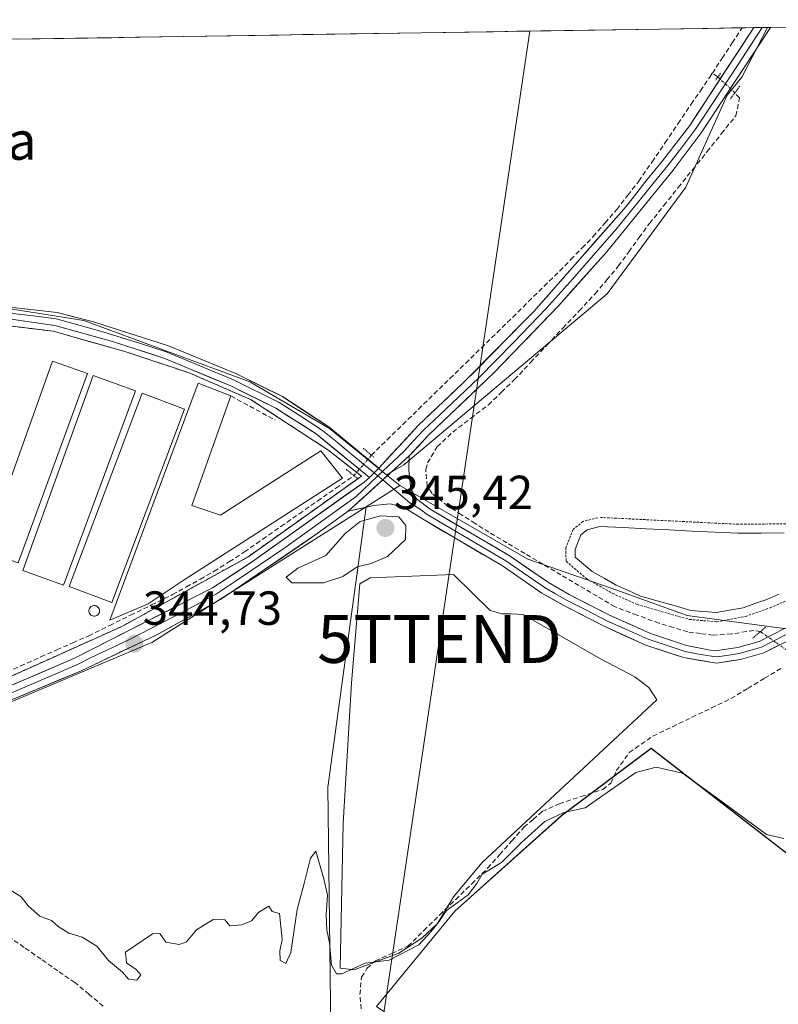
# Model space of a CAD drawing. Units: metres. Extents: x 608684 to 612185, y 4648306 to 4650673.
# Drawn here: x 610270 to 610429, y 4650441 to 4650647 of the extents above; entities that cross this region are included whole.
import ezdxf
from ezdxf.enums import TextEntityAlignment as Align

# ---------------------------------------------------------------- set-up
doc = ezdxf.new("R2010")
doc.units = ezdxf.units.M
doc.header["$MEASUREMENT"] = 0
for name, pattern in [('TRAZO_Y_PUNTO', [1, 0.5, -0.25, 0, -0.25]), ('TRAZOS', [0.75, 0.5, -0.25]), ('TRAZOS2', [0.375, 0.25, -0.125]), ('TRAZOSX2', [1.5, 1, -0.5])]:
    doc.linetypes.add(name, pattern=pattern)
doc.layers.get('0').update_dxf_attribs({"lineweight": 5})
for name, color, linetype, lineweight in [('Alambrada', 19, 'TRAZOS', 0), ('Carátula', 7, 'Continuous', 5), ('Corriente artificial lineal', 5, 'TRAZOSX2', 13), ('Corriente artificial lineal oculto', 135, 'TRAZO_Y_PUNTO', 13), ('Cultivos herbáceos CxS', 92, 'Continuous', 0), ('Cultivos leñosos CxS', 92, 'Continuous', 0), ('Curva de nivel normal', 36, 'Continuous', 0), ('Depósito de residuos', 6, 'Continuous', 0), ('Depósito de residuos Cxs', 6, 'Continuous', 0), ('Depósito genérico', 232, 'Continuous', 0), ('Depósito genérico Cxs', 232, 'Continuous', 0), ('Edificación industrial', 135, 'Continuous', 13), ('Edificación industrial Cxs', 135, 'Continuous', 13), ('Estanque', 2, 'Continuous', 0), ('Estanque Cxs', 2, 'Continuous', 0), ('Layer 0', 7, 'Continuous', 0), ('Municipio CxS', 142, 'Continuous', 0), ('Muro lineal', 1, 'TRAZOSX2', 13), ('Núcleo urbano CxS', 19, 'Continuous', 0), ('Puente lineal', 2, 'TRAZOS2', 0), ('Punto de cota en terreno', 7, 'Continuous', 0), ('Rótulo de punto de cota en terreno', 19, 'Continuous', 0), ('Tendido', 6, 'Continuous', 0), ('Texto cartográfico', 19, 'Continuous', 0), ('Torre de tendido puntual', 7, 'Continuous', 0)]:
    doc.layers.add(name, color=color, linetype=linetype, lineweight=lineweight)
doc.styles.add('Arial', font='txt', dxfattribs={"height": 0.2})

# ---------------------------------------------------------------- blocks, each defined once
blk = doc.blocks.new('*U150')
at = {"layer": 'Cultivos leñosos CxS', "color": 92, "linetype": 'Continuous', "lineweight": 0}
blk.add_polyline3d([(610272.9827, 4650313.6931, 347.0138), (610281.3563, 4650338.1365, 346.7141), (610314.5813, 4650406.8263, 345.7935), (610335.6727, 4650430.3605, 345.8071), (610334.9333, 4650486.7787, 344.7348), (610342.9859, 4650545.4509, 344.9228), (610350.0283, 4650549.9093, 344.2714), (610376.8285, 4650534.4639, 344.0442), (610395.4335, 4650527.9893, 342.4804), (610410.1927, 4650522.6797, 342.6991), (610436.6651, 4650519.1581, 344.3439), (610510.5929, 4650484.3297, 345.7014), (610546.9761, 4650458.4967, 345.8593), (610516.4575, 4650406.8297, 346.503), (610402.6141, 4650494.8969, 345.4108), (610383.8335, 4650480.8057, 345.6564), (610361.5329, 4650460.8425, 345.8723), (610345.0997, 4650440.8793, 345.8954), (610462.4651, 4650361.0319, 345.9226), (610450.7471, 4650347.6343, 347.0969), (610451.9105, 4650346.8299, 347.3469), (610462.7735, 4650339.2261, 347.3268), (610476.8947, 4650324.0173, 347.7723)], dxfattribs=at)
blk = doc.blocks.new('*U151')
at = {"layer": 'Cultivos herbáceos CxS', "color": 92, "linetype": 'Continuous', "lineweight": 0}
blk.add_polyline3d([(610682.7835, 4650291.3391, 346.393), (610602.0997, 4650348.4333, 346.7064), (610560.9283, 4650272.3889, 347.3826), (610505.1385, 4650307.7231, 347.6267), (610476.8947, 4650324.0173, 347.7723), (610462.7735, 4650339.2261, 347.3268), (610451.9105, 4650346.8299, 347.3469), (610450.7471, 4650347.6343, 347.0969), (610462.4651, 4650361.0319, 345.9226), (610345.0997, 4650440.8793, 345.8954), (610361.5329, 4650460.8425, 345.8723), (610383.8335, 4650480.8057, 345.6564), (610402.6141, 4650494.8969, 345.4108), (610516.4575, 4650406.8297, 346.503), (610546.9761, 4650458.4967, 345.8593), (610574.6807, 4650442.4451, 345.8158), (610604.7703, 4650430.0927, 345.7404), (610630.7425, 4650424.0751, 345.7218)], dxfattribs=at)
blk = doc.blocks.new('*U159')
at = {"layer": 'Cultivos leñosos CxS', "color": 92, "linetype": 'Continuous', "lineweight": 0}
blk.add_polyline3d([(610236.1467, 4650266.9355, 347.3807), (610226.3429, 4650270.6647, 347.43), (610218.6269, 4650273.5995, 347.3436), (610219.1213, 4650275.4121, 347.2451), (610198.9305, 4650291.2377, 347.3251), (610225.8573, 4650354.8717, 346.5947), (610243.7167, 4650392.5749, 346.6072), (610227.1801, 4650401.8353, 346.1163), (610233.1333, 4650439.5385, 345.8191), (610221.8885, 4650444.1687, 345.7854), (610228.3921, 4650485.5591, 345.3735), (610263.6013, 4650502.5243, 344.8981), (610298.1255, 4650517.0497, 344.8529), (610342.9859, 4650545.4509, 344.9228), (610334.9333, 4650486.7787, 344.7348), (610335.6727, 4650430.3605, 345.8071), (610314.5813, 4650406.8263, 345.7935), (610281.3563, 4650338.1365, 346.7141), (610272.9827, 4650313.6931, 347.0138), (610259.0615, 4650288.5331, 346.9997), (610250.9047, 4650273.0037, 347.2345), (610240.3301, 4650268.6557, 347.0123), (610236.1467, 4650266.9355, 347.3807)], close=True, dxfattribs=at)
blk = doc.blocks.new('5PATER')
at = {"layer": 'Carátula', "linetype": 'Continuous', "lineweight": 5}
h = blk.add_hatch(color=250, dxfattribs=at)
edge = h.paths.add_edge_path()
edge.add_ellipse((0, 0.01), major_axis=(-1.33, -1.34), ratio=0.999422, start_angle=0, end_angle=360)
blk = doc.blocks.new('5TTEND')
blk.add_text('5TTEND', height=10).set_placement((0, 0), align=Align.MIDDLE_CENTER)

msp = doc.modelspace()

# ---------------------------------------------------------------- linework, layer by layer
at = {"layer": 'Alambrada', "color": 19, "linetype": 'TRAZOS', "lineweight": 0}
for points in [[(610219.85, 4650511.64, 344.68), (610232.83, 4650510.84, 344.6), (610236.93, 4650509.46, 344.51), (610256.49, 4650510.05, 344.56), (610261.73, 4650508.81, 344.56), (610262.65, 4650508.57, 344.55), (610264.42, 4650508.1, 344.56), (610275.39, 4650513.03, 344.78), (610291.8, 4650520.39, 344.54), (610318.17, 4650534.92, 344.31), (610341.98, 4650551.87, 344.27), (610341, 4650552.64, 344.25), (610335.12, 4650557.22, 343.93), (610318.78, 4650567.89, 343.71), (610305.89, 4650573.46, 343.87), (610292.64, 4650577.87, 343.78), (610277.43, 4650582.17, 343.79), (610257.34, 4650584.62, 343.74), (610230.85, 4650582.41, 344)], [(610391.46, 4650543.15, 342.9), (610388.35, 4650542.38, 342.94), (610386.31, 4650540.69, 342.75), (610384.78, 4650536.87, 342.65), (610384.81, 4650534.05, 342.66), (610389.17, 4650530.34, 342.53), (610394.48, 4650527.35, 342.39), (610399.71, 4650524.98, 342.57), (610410.62, 4650521.87, 342.25), (610416.32, 4650521.37, 342.24), (610422.35, 4650522.48, 342.43), (610427.53, 4650524.28, 343.18), (610432.78, 4650526.58, 342.74), (610442.84, 4650533.12, 342.71), (610444.14, 4650536.76, 342.78), (610443.29, 4650540.17, 342.63), (610440.59, 4650541.96, 342.84), (610420.89, 4650541.78, 342.8), (610392.01, 4650543.21, 342.93)]]:
    msp.add_polyline3d(points, dxfattribs=at)
at = {"layer": 'Corriente artificial lineal', "color": 5, "linetype": 'TRAZOSX2', "lineweight": 13}
for points in [[(610415.45, 4650636.16, 342.49), (610417.52, 4650639.32, 342.15), (610419.59, 4650642.49, 342.33), (610421.66, 4650645.65, 342.26)], [(610344.06, 4650556.23, 343.6), (610347.35, 4650559.44, 343.25), (610350.64, 4650562.66, 343.21), (610353.93, 4650565.87, 343.2), (610357.22, 4650569.08, 343.08), (610360.51, 4650572.29, 343.11), (610363.8, 4650575.51, 343.1), (610367.08, 4650578.72, 342.91), (610370.37, 4650581.93, 343.07), (610373.66, 4650585.14, 343.09), (610376.95, 4650588.36, 342.95), (610380.24, 4650591.57, 342.98), (610383.53, 4650594.78, 342.97), (610385.85, 4650597.19, 342.93), (610388.17, 4650599.59, 342.95), (610390.49, 4650602, 342.97), (610392.97, 4650604.83, 342.96), (610395.44, 4650607.66, 342.92), (610397.76, 4650610.62, 342.9), (610400.07, 4650613.57, 343.04), (610402.81, 4650617.6, 342.94), (610405.55, 4650621.63, 342.96), (610408.28, 4650625.65, 342.98), (610411.02, 4650629.68, 343.09), (610412.96, 4650632.49, 343.11), (610414.89, 4650635.3, 342.67), (610415.45, 4650636.16, 342.49)], [(610416.61, 4650635.39, 342.68), (610415.45, 4650636.16, 342.49)], [(610425.5, 4650519.31, 344), (610424.11, 4650519.58, 343.65), (610419.5, 4650518.83, 343.24), (610415.63, 4650518.58, 343.18), (610412.97, 4650518.91, 343.06), (610410.31, 4650519.24, 343.04), (610407.3, 4650520.16, 342.93), (610404.28, 4650521.07, 342.99), (610399.68, 4650522.78, 343.12), (610395.07, 4650524.49, 343.14), (610391.3, 4650526.72, 343.02), (610387.52, 4650528.96, 343.07), (610383.75, 4650531.19, 343.36), (610379.97, 4650533.42, 343.62), (610376.2, 4650535.65, 343.48), (610372.42, 4650537.89, 343.43), (610368.65, 4650540.12, 343.62), (610365.79, 4650541.95, 343.58), (610362.92, 4650543.78, 343.3), (610360.06, 4650545.61, 343.46), (610356.79, 4650548.19, 343.33), (610355.74, 4650549.76, 343.33), (610355.44, 4650553.27, 343.12), (610355.84, 4650554.61, 343.16), (610357.85, 4650558.03, 343.35), (610361.12, 4650561.08, 343.14), (610364.84, 4650563.94, 342.93), (610368.56, 4650566.79, 343.03), (610371.29, 4650569.42, 342.74), (610374.02, 4650572.05, 342.91), (610377.4, 4650575.64, 342.83), (610380.78, 4650579.24, 342.74), (610384.17, 4650582.83, 342.89), (610387.55, 4650586.43, 342.97), (610390.93, 4650590.02, 342.91), (610393.36, 4650592.92, 342.81), (610395.79, 4650595.82, 342.64), (610397.96, 4650598.79, 342.69), (610400.12, 4650601.77, 342.77), (610402.29, 4650604.74, 342.63), (610405.3, 4650608.49, 342.63), (610408.32, 4650612.25, 342.86), (610411.33, 4650616, 342.66), (610414.34, 4650619.75, 342.9), (610417.36, 4650623.51, 342.53), (610420.37, 4650627.26, 343.11), (610421.15, 4650631.01, 343.21), (610420.14, 4650632.04, 343.2)], [(610257.85, 4650506.41, 344.77), (610262.11, 4650508.32, 344.57), (610266.37, 4650510.22, 344.54), (610270.62, 4650512.13, 344.57), (610274.88, 4650514.03, 344.71), (610278.21, 4650515.5, 344.73), (610281.55, 4650516.98, 344.69), (610284.88, 4650518.45, 344.48), (610289.27, 4650520.6, 344.5), (610293.66, 4650522.76, 344.42), (610298.04, 4650524.91, 344.39), (610302.43, 4650527.06, 344.43), (610305.34, 4650528.69, 344.31), (610308.26, 4650530.31, 344.35), (610311.17, 4650531.94, 344.37), (610314.33, 4650533.97, 344.29), (610317.48, 4650536, 344.33), (610321.3, 4650538.66, 344.1), (610325.13, 4650541.32, 344.24), (610328.95, 4650543.98, 344.17), (610332.77, 4650546.64, 344.24), (610336.6, 4650549.3, 344.05), (610340.42, 4650551.96, 344.25)], [(610341.92, 4650440.37, 345.02), (610341.66, 4650443.4, 345.03), (610341.99, 4650447.04, 345.12), (610343.14, 4650448.84, 345.11), (610344.91, 4650450.46, 345.02), (610348.31, 4650451.98, 344.98), (610351.71, 4650453.5, 344.81), (610355.05, 4650456.76, 344.99), (610358.39, 4650460.03, 345.07), (610361.72, 4650463.29, 344.93), (610365.06, 4650466.56, 345), (610368.4, 4650469.82, 344.91), (610370.93, 4650472.68, 344.62), (610373.47, 4650475.53, 344.73), (610376, 4650478.39, 344.44), (610377.92, 4650480.03, 344.68), (610379.84, 4650481.66, 344.78), (610383.43, 4650483.31, 344.52), (610387.98, 4650484.81, 344.59), (610392.53, 4650486.3, 344.98), (610394.16, 4650487.63, 344.94), (610395.37, 4650490.23, 344.76), (610398.06, 4650494.03, 344.81), (610400.53, 4650495.75, 344.96), (610403, 4650497.46, 344.71), (610407.09, 4650499.42, 344.4), (610411.17, 4650501.39, 344.81), (610415.26, 4650503.35, 344.37), (610419.34, 4650505.31, 344.58), (610422.86, 4650507.44, 344.53), (610426.38, 4650509.56, 344.6), (610429.89, 4650511.69, 344.68)], [(610287.94, 4650440.95, 345.32), (610284.95, 4650443.42, 345.22), (610281.97, 4650445.89, 345.27), (610278.43, 4650448.34, 345.35), (610274.9, 4650450.8, 345.36), (610271.36, 4650453.25, 345.18), (610267.82, 4650455.7, 345.33), (610264.97, 4650458.7, 345.24), (610262.13, 4650461.69, 345.24), (610259.28, 4650464.69, 345.23), (610257.11, 4650467.42, 345.12), (610254.93, 4650470.15, 345.22), (610253.47, 4650474.74, 345.24), (610253.31, 4650477.4, 345.19), (610253.14, 4650480.06, 345.18), (610253.75, 4650484.52, 345.12), (610254.64, 4650488.28, 345.04), (610255.53, 4650492.04, 345.03), (610256.27, 4650494.46, 345), (610257.02, 4650496.88, 344.98)]]:
    msp.add_polyline3d(points, dxfattribs=at)
at = {"layer": 'Corriente artificial lineal oculto', "color": 135, "linetype": 'TRAZO_Y_PUNTO', "lineweight": 13}
for points in [[(610420.14, 4650632.04, 343.2), (610420.14, 4650632.04, 343.2), (610416.62, 4650635.39, 342.68), (610416.61, 4650635.39, 342.68)], [(610340.42, 4650551.96, 344.25), (610342.24, 4650554.09, 344.09), (610344.05, 4650556.22, 343.61), (610344.06, 4650556.23, 343.6)], [(610433.41, 4650513.81, 344.64), (610431.96, 4650514.82, 344.61), (610428.73, 4650517.07, 344.47), (610425.51, 4650519.31, 344), (610425.5, 4650519.31, 344)]]:
    msp.add_polyline3d(points, dxfattribs=at)
at = {"layer": 'Cultivos herbáceos CxS', "color": 92, "linetype": 'Continuous', "lineweight": 0}
msp.add_polyline3d([(610546.98, 4650458.5, 345.86), (610516.46, 4650406.83, 346.5), (610402.61, 4650494.9, 345.41), (610383.83, 4650480.81, 345.66), (610361.53, 4650460.84, 345.87), (610345.1, 4650440.88, 345.9), (610462.47, 4650361.03, 345.92), (610450.75, 4650347.63, 347.1), (610451.91, 4650346.83, 347.35), (610462.77, 4650339.23, 347.33), (610476.89, 4650324.02, 347.77), (610505.14, 4650307.72, 347.63), (610560.93, 4650272.39, 347.38), (610602.1, 4650348.43, 346.71), (610682.78, 4650291.34, 346.39)], dxfattribs=at)
at = {"layer": 'Cultivos leñosos CxS', "color": 92, "linetype": 'Continuous', "lineweight": 0}
msp.add_polyline3d([(610347.25, 4650552.15, 344.31), (610335.27, 4650561.81, 343.53), (610318.6, 4650571.58, 343.49), (610283.84, 4650584.43, 343.44), (610265.74, 4650587.29, 343.88), (610236.7, 4650587.05, 343.99), (610197.41, 4650579.43, 344.03), (610195.48, 4650585.22, 343.46), (610203.09, 4650601.82, 342.81), (610227.66, 4650642.62, 342.79), (610427, 4650645.73, 343.3), (610421.61, 4650635.36, 343.26), (610418.54, 4650631.57, 342.8), (610409.86, 4650612.32, 343.43), (610393.43, 4650590.01, 343.35), (610350.85, 4650554.25, 343.82), (610347.25, 4650552.15, 344.31)], close=True, dxfattribs=at)
for points in [[(610427, 4650645.73, 343.3), (610227.66, 4650642.62, 342.79)], [(610436.67, 4650519.16, 344.34), (610410.19, 4650522.68, 342.7), (610395.43, 4650527.99, 342.48), (610376.83, 4650534.46, 344.04), (610350.03, 4650549.91, 344.27), (610347.25, 4650552.15, 344.31), (610350.85, 4650554.25, 343.82), (610393.43, 4650590.01, 343.35), (610409.86, 4650612.32, 343.43), (610418.54, 4650631.57, 342.8), (610421.61, 4650635.36, 343.26), (610427, 4650645.73, 343.3), (610530.78, 4650647.35, 343.24)], [(610427, 4650645.73, 343.3), (610421.61, 4650635.36, 343.26), (610418.54, 4650631.57, 342.8), (610409.86, 4650612.32, 343.43), (610393.43, 4650590.01, 343.35), (610350.85, 4650554.25, 343.82), (610347.25, 4650552.15, 344.31)], [(610427, 4650645.73, 343.3), (610421.61, 4650635.36, 343.26), (610418.54, 4650631.57, 342.8), (610409.86, 4650612.32, 343.43), (610393.43, 4650590.01, 343.35), (610350.85, 4650554.25, 343.82), (610347.25, 4650552.15, 344.31)], [(610530.78, 4650647.35, 343.24), (610427, 4650645.73, 343.3)], [(610347.25, 4650552.15, 344.31), (610335.27, 4650561.81, 343.53), (610318.6, 4650571.58, 343.49), (610283.84, 4650584.43, 343.44), (610265.74, 4650587.29, 343.88), (610236.7, 4650587.05, 343.99), (610197.41, 4650579.43, 344.03)], [(610347.25, 4650552.15, 344.31), (610350.03, 4650549.91, 344.27)], [(610350.03, 4650549.91, 344.27), (610342.99, 4650545.45, 344.92)], [(610350.03, 4650549.91, 344.27), (610376.83, 4650534.46, 344.04), (610395.43, 4650527.99, 342.48), (610410.19, 4650522.68, 342.7), (610436.67, 4650519.16, 344.34), (610510.59, 4650484.33, 345.7), (610546.98, 4650458.5, 345.86)], [(610350.03, 4650549.91, 344.27), (610376.83, 4650534.46, 344.04), (610395.43, 4650527.99, 342.48), (610410.19, 4650522.68, 342.7), (610436.67, 4650519.16, 344.34), (610510.59, 4650484.33, 345.7), (610546.98, 4650458.5, 345.86)], [(610342.99, 4650545.45, 344.92), (610298.13, 4650517.05, 344.85), (610263.6, 4650502.52, 344.9), (610228.39, 4650485.56, 345.37)], [(610342.99, 4650545.45, 344.92), (610334.93, 4650486.78, 344.73), (610335.67, 4650430.36, 345.81), (610314.58, 4650406.83, 345.79), (610281.36, 4650338.14, 346.71), (610272.98, 4650313.69, 347.01)], [(610342.99, 4650545.45, 344.92), (610334.93, 4650486.78, 344.73), (610335.67, 4650430.36, 345.81), (610314.58, 4650406.83, 345.79), (610281.36, 4650338.14, 346.71), (610272.98, 4650313.69, 347.01)], [(610546.98, 4650458.5, 345.86), (610516.46, 4650406.83, 346.5), (610402.61, 4650494.9, 345.41), (610383.83, 4650480.81, 345.66), (610361.53, 4650460.84, 345.87), (610345.1, 4650440.88, 345.9), (610462.47, 4650361.03, 345.92), (610450.75, 4650347.63, 347.1), (610451.91, 4650346.83, 347.35), (610462.77, 4650339.23, 347.33), (610476.89, 4650324.02, 347.77), (610505.14, 4650307.72, 347.63), (610560.93, 4650272.39, 347.38), (610602.1, 4650348.43, 346.71), (610682.78, 4650291.34, 346.39)]]:
    msp.add_polyline3d(points, dxfattribs=at)
at = {"layer": 'Curva de nivel normal', "color": 36, "linetype": 'Continuous', "lineweight": 0}
for points in [[(610334.07, 4650529.52, 345), (610338.11, 4650530.82, 345), (610341.08, 4650532.84, 345), (610343.98, 4650533.56, 345), (610347.41, 4650535.06, 345), (610351.2, 4650538.61, 345), (610351.27, 4650541.52, 345), (610349.84, 4650543.31, 345), (610345.95, 4650543.51, 345), (610341.74, 4650542.33, 345), (610338.59, 4650539.85, 345), (610334.51, 4650535.26, 345), (610328.66, 4650532.59, 345), (610326.21, 4650530.71, 345), (610327.41, 4650529.53, 345), (610334.07, 4650529.52, 345)], [(610430.38, 4650476, 345), (610426.81, 4650476.84, 345), (610418.25, 4650483.15, 345), (610409.17, 4650489.71, 345), (610403.69, 4650490.93, 345), (610399.4, 4650489.81, 345), (610388.8, 4650482.46, 345), (610384.34, 4650481.49, 345), (610380.4, 4650479.62, 345), (610375.47, 4650475.17, 345), (610371.28, 4650471.01, 345), (610367.23, 4650468.6, 345), (610366.17, 4650466.6, 345), (610364.33, 4650464.27, 345), (610359.74, 4650460.93, 345), (610358.16, 4650458.6, 345), (610356.48, 4650456.52, 345), (610353.99, 4650453.78, 345), (610347.79, 4650450.57, 345), (610342.79, 4650449.98, 345), (610337.84, 4650447.71, 345), (610336.78, 4650447.72, 345), (610335.7, 4650449.52, 345), (610335.28, 4650454.18, 345), (610334.71, 4650456.87, 345), (610334.57, 4650460.14, 345), (610334.84, 4650464.15, 345), (610334.12, 4650467.6, 345), (610332.41, 4650473.41, 345), (610331.3, 4650471.93, 345), (610330.08, 4650466.93, 345), (610328.54, 4650461.2, 345), (610327.2, 4650452.18, 345), (610326.12, 4650449.86, 345), (610324.96, 4650450.5, 345), (610324.88, 4650452.53, 345), (610325.35, 4650454.87, 345), (610324.83, 4650460.31, 345), (610323.28, 4650460.76, 345), (610322.58, 4650461.88, 345), (610320.5, 4650460.6, 345), (610318.97, 4650458.84, 345), (610316.92, 4650458, 345), (610314.42, 4650457.79, 345), (610313.4, 4650459.02, 345), (610310.92, 4650459.05, 345), (610307.46, 4650456.92, 345), (610305.32, 4650454.44, 345), (610303.79, 4650453.82, 345), (610301.02, 4650454.37, 345), (610299.74, 4650456.16, 345), (610298.23, 4650456.11, 345), (610292.6, 4650452.23, 345), (610292.76, 4650449.99, 345), (610294.81, 4650448.61, 345), (610295.8, 4650447.52, 345), (610294.93, 4650446.41, 345), (610293.23, 4650446.62, 345), (610291.94, 4650448.08, 345), (610289.01, 4650450.48, 345), (610286.57, 4650453.48, 345), (610283.5, 4650455.41, 345), (610280.75, 4650456.22, 345), (610278.5, 4650457.64, 345), (610277.08, 4650458.89, 345), (610274.66, 4650459.8, 345), (610272.24, 4650461.94, 345), (610270.74, 4650463.8, 345), (610268.24, 4650465.44, 345)]]:
    msp.add_polyline3d(points, dxfattribs=at)
at = {"layer": 'Depósito de residuos', "color": 6, "linetype": 'Continuous', "lineweight": 0}
msp.add_polyline3d([(610368.94, 4650523.72, 344.42), (610371.38, 4650523.07, 344.41), (610373.34, 4650523.07, 344.42), (610375.86, 4650522.91, 344.44), (610392.01, 4650513.63, 344.51), (610399.18, 4650509.88, 344.57), (610402.12, 4650507.6, 344.59), (610403.83, 4650505.08, 344.63), (610367.27, 4650470.98, 344.73), (610361.24, 4650463.81, 344.83), (610357.9, 4650458.26, 345.17), (610354.65, 4650455.16, 345.14), (610349.84, 4650452.06, 345), (610340.47, 4650448.55, 345.09), (610337.53, 4650448.87, 344.96), (610338.16, 4650479.19, 344.75), (610339.93, 4650508.62, 344.64), (610341.63, 4650529.32, 344.73), (610343.83, 4650530.54, 344.75), (610361.27, 4650531.29, 344.46), (610368.94, 4650523.72, 344.42)], dxfattribs=at)
at = {"layer": 'Depósito de residuos Cxs', "color": 6, "linetype": 'Continuous', "lineweight": 0}
msp.add_polyline3d([(610368.94, 4650523.72, 344.42), (610371.38, 4650523.07, 344.41), (610373.34, 4650523.07, 344.42), (610375.86, 4650522.91, 344.44), (610392.01, 4650513.63, 344.51), (610399.18, 4650509.88, 344.57), (610402.12, 4650507.6, 344.59), (610403.83, 4650505.08, 344.63), (610367.27, 4650470.98, 344.73), (610361.24, 4650463.81, 344.83), (610357.9, 4650458.26, 345.17), (610354.65, 4650455.16, 345.14), (610349.84, 4650452.06, 345), (610340.47, 4650448.55, 345.09), (610337.53, 4650448.87, 344.96), (610338.16, 4650479.19, 344.75), (610339.93, 4650508.62, 344.64), (610341.63, 4650529.32, 344.73), (610343.83, 4650530.54, 344.75), (610361.27, 4650531.29, 344.46), (610368.94, 4650523.72, 344.42)], close=True, dxfattribs=at)
at = {"layer": 'Depósito genérico', "color": 232, "linetype": 'Continuous', "lineweight": 0}
msp.add_polyline3d([(610286.18, 4650522.57, 344.5), (610285.96, 4650522.56, 344.5), (610285.74, 4650522.59, 344.49), (610285.53, 4650522.67, 344.49), (610285.34, 4650522.79, 344.49), (610285.18, 4650522.94, 344.49), (610285.05, 4650523.13, 344.48), (610284.96, 4650523.33, 344.48), (610284.91, 4650523.55, 344.48), (610284.91, 4650523.77, 344.48), (610284.95, 4650523.99, 344.48), (610285.04, 4650524.2, 344.48), (610285.16, 4650524.38, 344.48), (610285.32, 4650524.54, 344.48), (610285.51, 4650524.66, 344.48), (610285.71, 4650524.74, 344.49), (610285.93, 4650524.78, 344.49), (610286.02, 4650524.79, 344.49), (610286.24, 4650524.76, 344.5), (610286.46, 4650524.7, 344.5), (610286.65, 4650524.59, 344.5), (610286.82, 4650524.45, 344.5), (610286.96, 4650524.27, 344.51), (610287.06, 4650524.07, 344.51), (610287.12, 4650523.86, 344.51), (610287.14, 4650523.64, 344.51), (610287.11, 4650523.42, 344.51), (610287.04, 4650523.21, 344.51), (610286.92, 4650523.01, 344.51), (610286.77, 4650522.85, 344.51), (610286.6, 4650522.71, 344.51), (610286.39, 4650522.62, 344.5), (610286.18, 4650522.57, 344.5)], dxfattribs=at)
at = {"layer": 'Depósito genérico Cxs', "color": 232, "linetype": 'Continuous', "lineweight": 0}
msp.add_polyline3d([(610286.18, 4650522.57, 344.5), (610285.96, 4650522.56, 344.5), (610285.74, 4650522.59, 344.49), (610285.53, 4650522.67, 344.49), (610285.34, 4650522.79, 344.49), (610285.18, 4650522.94, 344.49), (610285.05, 4650523.13, 344.48), (610284.96, 4650523.33, 344.48), (610284.91, 4650523.55, 344.48), (610284.91, 4650523.77, 344.48), (610284.95, 4650523.99, 344.48), (610285.04, 4650524.2, 344.48), (610285.16, 4650524.38, 344.48), (610285.32, 4650524.54, 344.48), (610285.51, 4650524.66, 344.48), (610285.71, 4650524.74, 344.49), (610285.93, 4650524.78, 344.49), (610286.02, 4650524.79, 344.49), (610286.24, 4650524.76, 344.5), (610286.46, 4650524.7, 344.5), (610286.65, 4650524.59, 344.5), (610286.82, 4650524.45, 344.5), (610286.96, 4650524.27, 344.51), (610287.06, 4650524.07, 344.51), (610287.12, 4650523.86, 344.51), (610287.14, 4650523.64, 344.51), (610287.11, 4650523.42, 344.51), (610287.04, 4650523.21, 344.51), (610286.92, 4650523.01, 344.51), (610286.77, 4650522.85, 344.51), (610286.6, 4650522.71, 344.51), (610286.39, 4650522.62, 344.5), (610286.18, 4650522.57, 344.5)], close=True, dxfattribs=at)
at = {"layer": 'Edificación industrial', "color": 135, "linetype": 'Continuous', "lineweight": 13}
for points in [[(610284.6, 4650573.32, 343.56), (610270.08, 4650533.68, 344.29), (610263.08, 4650536.18, 344.29), (610277.31, 4650575.91, 343.74), (610284.6, 4650573.32, 343.56)], [(610294.7, 4650569.72, 343.53), (610279.61, 4650529.06, 344.38), (610271.11, 4650532.13, 344.3), (610285.83, 4650572.93, 343.56), (610294.7, 4650569.72, 343.53)], [(610306.49, 4650545.71, 344.36), (610312.44, 4650543.71, 344.38), (610333.46, 4650557.11, 343.83), (610338.03, 4650551.44, 344.18), (610304.84, 4650530.14, 344.33), (610297.3, 4650525.14, 344.37), (610289.32, 4650521.7, 344.49), (610307.78, 4650571.32, 343.79), (610314.65, 4650568.63, 343.68), (610306.49, 4650545.71, 344.36)], [(610304.97, 4650565.86, 343.73), (610289.72, 4650525.4, 344.46), (610280.81, 4650528.76, 344.39), (610296.06, 4650569.22, 343.5), (610304.97, 4650565.86, 343.73)]]:
    msp.add_polyline3d(points, dxfattribs=at)
at = {"layer": 'Edificación industrial Cxs', "color": 135, "linetype": 'Continuous', "lineweight": 13}
for points in [[(610284.6, 4650573.32, 343.56), (610270.08, 4650533.68, 344.29), (610263.08, 4650536.18, 344.29), (610277.31, 4650575.91, 343.74), (610284.6, 4650573.32, 343.56)], [(610294.7, 4650569.72, 343.53), (610279.61, 4650529.06, 344.38), (610271.11, 4650532.13, 344.3), (610285.83, 4650572.93, 343.56), (610294.7, 4650569.72, 343.53)], [(610306.49, 4650545.71, 344.36), (610312.44, 4650543.71, 344.38), (610333.46, 4650557.11, 343.83), (610338.03, 4650551.44, 344.18), (610304.84, 4650530.14, 344.33), (610297.3, 4650525.14, 344.37), (610289.32, 4650521.7, 344.49), (610307.78, 4650571.32, 343.79), (610314.65, 4650568.63, 343.68), (610306.49, 4650545.71, 344.36)], [(610304.97, 4650565.86, 343.73), (610289.72, 4650525.4, 344.46), (610280.81, 4650528.76, 344.39), (610296.06, 4650569.22, 343.5), (610304.97, 4650565.86, 343.73)]]:
    msp.add_polyline3d(points, close=True, dxfattribs=at)
at = {"layer": 'Estanque', "color": 2, "linetype": 'Continuous', "lineweight": 0}
for points in [[(610416.24, 4650523.29, 341.6), (610413.61, 4650523.52, 341.65), (610410.97, 4650523.75, 341.75), (610407.44, 4650524.76, 341.77), (610403.9, 4650525.76, 342), (610400.37, 4650526.77, 342.08), (610397.86, 4650527.91, 341.87), (610395.34, 4650529.04, 341.88), (610392.8, 4650530.47, 342.04), (610390.26, 4650531.9, 342.04), (610386.71, 4650534.93, 342.15), (610386.69, 4650536.51, 342.17), (610387.9, 4650539.55, 342.27), (610389.24, 4650540.65, 342.39), (610391.92, 4650541.32, 342.34), (610396.74, 4650541.08, 342.37), (610401.57, 4650540.84, 342.35), (610406.39, 4650540.61, 342.36), (610411.21, 4650540.37, 342.19), (610416.04, 4650540.13, 342.17), (610420.86, 4650539.89, 342.14), (610425.65, 4650539.93, 342.15), (610430.45, 4650539.98, 342.13)], [(610429.36, 4650527.16, 342.08), (610426.83, 4650526.05, 342.43), (610424.35, 4650525.19, 342.3), (610421.86, 4650524.32, 341.9), (610419.05, 4650523.81, 341.69), (610416.24, 4650523.29, 341.6)]]:
    msp.add_polyline3d(points, dxfattribs=at)
at = {"layer": 'Estanque Cxs', "color": 2, "linetype": 'Continuous', "lineweight": 0}
msp.add_polyline3d([(610429.36, 4650527.16, 342.08), (610426.83, 4650526.05, 342.42), (610424.35, 4650525.19, 342.3), (610421.86, 4650524.32, 341.9), (610419.05, 4650523.81, 341.69), (610416.24, 4650523.29, 341.6), (610413.61, 4650523.52, 341.65), (610410.97, 4650523.75, 341.75), (610407.44, 4650524.76, 341.77), (610403.9, 4650525.76, 342), (610400.37, 4650526.77, 342.08), (610397.86, 4650527.91, 341.87), (610395.34, 4650529.04, 341.88), (610392.8, 4650530.47, 342.04), (610390.26, 4650531.9, 342.04), (610386.71, 4650534.93, 342.15), (610386.69, 4650536.51, 342.17), (610387.9, 4650539.55, 342.27), (610389.24, 4650540.65, 342.39), (610391.92, 4650541.32, 342.34), (610391.92, 4650541.32, 342.34), (610396.74, 4650541.08, 342.37), (610401.57, 4650540.84, 342.35), (610406.39, 4650540.61, 342.36), (610411.21, 4650540.37, 342.19), (610416.04, 4650540.13, 342.17), (610420.86, 4650539.89, 342.14), (610425.65, 4650539.93, 342.15), (610430.45, 4650539.98, 342.13)], dxfattribs=at)
at = {"layer": 'Layer 0', "linetype": 'Continuous', "lineweight": 0}
for points in [[(610425.87, 4650645.72), (610420.82, 4650638), (610413.57, 4650626.97), (610411.92, 4650624.44), (610408.97, 4650620.53), (610406.11, 4650616.84), (610402.98, 4650613.02), (610400.77, 4650610.19), (610395.33, 4650603.5), (610385.66, 4650592.49), (610380.67, 4650586.9), (610373.9, 4650579.89), (610366.52, 4650572.43), (610359.62, 4650565.85), (610354.89, 4650561.4), (610352.91, 4650559.26), (610350.86, 4650557.03), (610345.43, 4650551.89)], [(610424.11, 4650645.69), (610414.01, 4650630.25), (610410.71, 4650625.19), (610404.98, 4650617.81), (610401.82, 4650613.95), (610397.39, 4650608.29), (610378.05, 4650586.27), (610363.3, 4650571.34), (610353.83, 4650562.44), (610345.63, 4650553.54)], [(610351.99, 4650556.07), (610355.94, 4650560.35), (610369.74, 4650573.51), (610383.28, 4650587.52), (610393.27, 4650598.71), (610404.14, 4650612.09), (610407.23, 4650615.87), (610413.12, 4650623.69), (610427.63, 4650645.74)], [(610425.87, 4650645.72), (610424.11, 4650645.69)], [(610427.63, 4650645.74), (610425.87, 4650645.72)], [(610145.9, 4650575.13), (610159.57, 4650577.29), (610184.55, 4650578.89), (610193.23, 4650579.75), (610205.55, 4650581.71), (610213.07, 4650583.64), (610217.81, 4650584.85), (610225.84, 4650586.48), (610241.67, 4650588.27), (610249.64, 4650588.7), (610258.43, 4650588.3), (610278.29, 4650586.09), (610285.85, 4650584.11), (610301.59, 4650579.13), (610315.79, 4650573.24), (610325.42, 4650568.48), (610335.14, 4650562.14), (610345.63, 4650553.54)], [(610343.65, 4650551.58), (610332.49, 4650560.7), (610324.05, 4650566.07), (610314.64, 4650570.72), (610300.64, 4650576.53), (610289.87, 4650580.02), (610277.78, 4650583.36), (610268.18, 4650584.73), (610249.65, 4650585.93), (610245.43, 4650585.64), (610236.19, 4650584.99), (610231.06, 4650584.35), (610226.27, 4650583.75), (610218.43, 4650582.15), (610216.56, 4650581.67), (610206.12, 4650579), (610196.61, 4650577.48), (610193.59, 4650577), (610184.77, 4650576.13), (610159.87, 4650574.53), (610152.64, 4650573.5)], [(610344.64, 4650552.56), (610342.02, 4650554.71), (610339.23, 4650556.99), (610336.61, 4650559.14), (610333.82, 4650561.42), (610328.96, 4650564.59), (610324.74, 4650567.28), (610315.22, 4650571.98), (610301.12, 4650577.83), (610295.73, 4650579.58), (610287.86, 4650582.07), (610281.82, 4650583.74), (610278.04, 4650584.73), (610273.24, 4650585.41), (610263.31, 4650586.52)], [(610351.99, 4650556.07), (610339.18, 4650544.51)], [(610351.99, 4650556.07), (610339.18, 4650544.51)], [(610351.99, 4650556.07), (610351.92, 4650553.1), (610352.34, 4650549.14), (610353.5, 4650547.13), (610356.38, 4650544.92), (610372.9, 4650535.25), (610381.12, 4650529.58), (610385.46, 4650527.09), (610393.88, 4650522.78), (610402.47, 4650518.91), (610410.05, 4650516.4), (610414.98, 4650515.42), (610416.43, 4650515.36), (610420.81, 4650516), (610425.27, 4650517.27), (610430.66, 4650520.03)], [(610345.63, 4650553.54), (610343.65, 4650551.58)], [(610345.63, 4650553.54), (610343.65, 4650551.58)], [(610343.65, 4650551.58), (610342.55, 4650550.62), (610319.15, 4650533.97), (610310.79, 4650528.47), (610281.9, 4650513.75), (610256.85, 4650503.01), (610231.32, 4650492.05), (610189.3, 4650470.58), (610173.11, 4650462.41), (610128.92, 4650440.13), (610066.71, 4650410.66), (610044.75, 4650398.96), (610035.87, 4650394.45)], [(610345.43, 4650551.89), (610340.87, 4650547.57), (610336.89, 4650544.74), (610333.43, 4650542.22), (610325.7, 4650536.72), (610315.82, 4650529.99), (610311.64, 4650527.24), (610304.96, 4650523.57), (610293.27, 4650517.61), (610285.29, 4650513.81), (610282.53, 4650512.41), (610270.01, 4650507.04), (610251.54, 4650499.34), (610238.77, 4650493.86), (610231.95, 4650490.71), (610224.63, 4650486.96), (610189.97, 4650469.26), (610181.88, 4650465.17), (610166.44, 4650457.4), (610155.39, 4650451.83), (610138.38, 4650443.26)], [(610345.43, 4650551.89), (610344.64, 4650552.56)], [(610345.43, 4650551.89), (610346.43, 4650551.05)], [(610346.43, 4650551.05), (610352.13, 4650546.26), (610354.29, 4650544.91), (610355.73, 4650543.81), (610372.21, 4650534.16), (610380.43, 4650528.49), (610382.6, 4650527.24), (610384.89, 4650525.93), (610389.1, 4650523.78), (610393.32, 4650521.61), (610397.62, 4650519.68), (610402, 4650517.71), (610409.74, 4650515.14), (610412.21, 4650514.65), (610415.7, 4650514.08), (610416.42, 4650514.05), (610418.9, 4650514.42), (610421.09, 4650514.74), (610423.32, 4650515.37), (610425.75, 4650516.07), (610428.05, 4650517.24), (610430.91, 4650518.75)], [(610037.56, 4650391.98), (610046.12, 4650396.33), (610071.44, 4650409.71), (610123.36, 4650434.12), (610125.74, 4650435.25), (610159.77, 4650452.38), (610190.64, 4650467.93), (610217.93, 4650481.87), (610232.58, 4650489.36), (610246.22, 4650495.67), (610283.16, 4650511.06), (610299.13, 4650518.67), (610312.48, 4650526.01), (610332.25, 4650539.47), (610339.18, 4650544.51)], [(610430.82, 4650517.21), (610426.22, 4650514.86), (610421.36, 4650513.47), (610416.41, 4650512.74), (610409.43, 4650513.88), (610401.53, 4650516.5), (610392.76, 4650520.44), (610384.32, 4650524.77), (610379.74, 4650527.39), (610371.51, 4650533.07), (610355.08, 4650542.69), (610350.76, 4650545.38), (610348.01, 4650546.05), (610344.51, 4650545.68), (610339.18, 4650544.51)]]:
    msp.add_lwpolyline(points, dxfattribs=at)
for points in [[(610269.38, 4650508.38, 344.68), (610273.55, 4650510.17, 344.76), (610277.73, 4650511.96, 344.87), (610281.9, 4650513.75, 344.88), (610286.03, 4650515.85, 344.63), (610290.15, 4650517.96, 344.58), (610294.28, 4650520.06, 344.55), (610298.41, 4650522.16, 344.47), (610302.54, 4650524.26, 344.51), (610306.66, 4650526.37, 344.4), (610310.79, 4650528.47, 344.45), (610313.58, 4650530.3, 344.42), (610316.36, 4650532.14, 344.32), (610319.15, 4650533.97, 344.34), (610323.05, 4650536.75, 344.28), (610326.95, 4650539.52, 344.33), (610330.85, 4650542.3, 344.21), (610334.75, 4650545.07, 344.25), (610338.65, 4650547.85, 344.2), (610342.55, 4650550.62, 344.29), (610343.65, 4650551.58, 344.24), (610345.63, 4650553.54, 344.15), (610348.36, 4650556.51, 343.74), (610351.1, 4650559.47, 343.75), (610353.83, 4650562.44, 343.54), (610356.99, 4650565.41, 343.53), (610360.14, 4650568.37, 343.51), (610363.3, 4650571.34, 343.4), (610366.25, 4650574.33, 343.49), (610369.2, 4650577.31, 343.28), (610372.15, 4650580.3, 343.33), (610375.1, 4650583.28, 343.35), (610378.05, 4650586.27, 343.22), (610381.27, 4650589.94, 343.23), (610384.5, 4650593.61, 343.14), (610387.72, 4650597.28, 343.01), (610390.94, 4650600.95, 343.07), (610394.17, 4650604.62, 343.07), (610397.39, 4650608.29, 342.91), (610399.61, 4650611.12, 342.99), (610401.82, 4650613.95, 343.1), (610404.98, 4650617.81, 343.12), (610407.85, 4650621.5, 343), (610410.71, 4650625.19, 343.16), (610412.36, 4650627.72, 343.08), (610414.01, 4650630.25, 343.06), (610416.54, 4650634.11, 342.94), (610419.06, 4650637.97, 342.58), (610421.58, 4650641.83, 342.75), (610424.11, 4650645.69, 342.62), (610427.63, 4650645.74, 343.04), (610425.21, 4650642.07, 343.03), (610422.8, 4650638.39, 343.07), (610420.38, 4650634.72, 343.13), (610417.96, 4650631.04, 343.09), (610415.54, 4650627.37, 342.9), (610413.12, 4650623.69, 342.98), (610410.18, 4650619.78, 342.81), (610407.23, 4650615.87, 343.03), (610404.14, 4650612.09, 342.95), (610401.42, 4650608.75, 343.04), (610398.71, 4650605.4, 342.93), (610395.99, 4650602.06, 343.09), (610393.27, 4650598.71, 343.01), (610390.77, 4650595.91, 343.08), (610388.28, 4650593.12, 343.19), (610385.78, 4650590.32, 343.3), (610383.28, 4650587.52, 343.3), (610379.9, 4650584.02, 343.35), (610376.51, 4650580.52, 343.38), (610373.13, 4650577.01, 343.34), (610369.74, 4650573.51, 343.47), (610366.29, 4650570.22, 343.55), (610362.84, 4650566.93, 343.52), (610359.39, 4650563.64, 343.65), (610355.94, 4650560.35, 343.72), (610353.97, 4650558.21, 343.8), (610351.99, 4650556.07, 343.96), (610351.99, 4650556.07, 343.96), (610348.79, 4650553.18, 344.14), (610345.59, 4650550.29, 344.24), (610342.38, 4650547.4, 344.38), (610339.18, 4650544.51, 344.39), (610335.72, 4650541.99, 344.47), (610332.25, 4650539.47, 344.44), (610328.3, 4650536.78, 344.5), (610324.34, 4650534.09, 344.49), (610320.39, 4650531.39, 344.55), (610316.43, 4650528.7, 344.52), (610312.48, 4650526.01, 344.59), (610309.14, 4650524.18, 344.58), (610305.81, 4650522.34, 344.62), (610302.47, 4650520.51, 344.65), (610299.13, 4650518.67, 344.68), (610295.14, 4650516.77, 344.71), (610291.15, 4650514.87, 344.74), (610287.15, 4650512.96, 344.81), (610283.16, 4650511.06, 344.87), (610279.06, 4650509.35, 344.86), (610274.95, 4650507.64, 344.84), (610270.85, 4650505.93, 344.82), (610266.74, 4650504.22, 344.85)], [(610268.36, 4650587.2, 343.12), (610273.33, 4650586.64, 343.17), (610278.29, 4650586.09, 343.29), (610282.07, 4650585.1, 343.47), (610285.85, 4650584.11, 343.15), (610289.79, 4650582.87, 343.1), (610293.72, 4650581.62, 343.23), (610297.66, 4650580.38, 343.42), (610301.59, 4650579.13, 343.53), (610305.14, 4650577.66, 343.15), (610308.69, 4650576.19, 343.3), (610312.24, 4650574.71, 343.53), (610315.79, 4650573.24, 343.04), (610319, 4650571.65, 343.15), (610322.21, 4650570.07, 343.36), (610325.42, 4650568.48, 343.02), (610328.66, 4650566.37, 343.2), (610331.9, 4650564.25, 343.19), (610335.14, 4650562.14, 343.19), (610338.64, 4650559.27, 343.44), (610342.13, 4650556.41, 343.54), (610345.63, 4650553.54, 344.15), (610345.63, 4650553.54, 344.15), (610343.65, 4650551.58, 344.24), (610339.93, 4650554.62, 344.03), (610336.21, 4650557.66, 343.98), (610332.49, 4650560.7, 343.51), (610329.68, 4650562.49, 343.63), (610326.86, 4650564.28, 343.82), (610324.05, 4650566.07, 343.66), (610320.91, 4650567.62, 343.79), (610317.78, 4650569.17, 343.56), (610314.64, 4650570.72, 343.5), (610311.14, 4650572.17, 343.88), (610307.64, 4650573.63, 343.89), (610304.14, 4650575.08, 343.58), (610300.64, 4650576.53, 343.64), (610297.05, 4650577.69, 343.76), (610293.46, 4650578.86, 343.76), (610289.87, 4650580.02, 343.52), (610285.84, 4650581.13, 343.38), (610281.81, 4650582.25, 343.74), (610277.78, 4650583.36, 343.85), (610272.98, 4650584.05, 343.77), (610268.18, 4650584.73, 343.67)], [(610264.42, 4650508.1, 344.56), (610275.39, 4650513.03, 344.78), (610291.8, 4650520.39, 344.54), (610318.17, 4650534.92, 344.31), (610341.98, 4650551.87, 344.27), (610341, 4650552.64, 344.25), (610335.12, 4650557.22, 343.93), (610318.78, 4650567.89, 343.71), (610305.89, 4650573.46, 343.87), (610292.64, 4650577.87, 343.78), (610277.43, 4650582.17, 343.79), (610257.34, 4650584.62, 343.74), (610230.85, 4650582.41, 344), (610219.85, 4650511.64, 344.68), (610236.45, 4650510.62, 344.48), (610237.18, 4650510.61, 344.5), (610237.2, 4650509.77, 344.51), (610249.2, 4650510.52, 344.76), (610254.67, 4650510.48, 344.59), (610261.73, 4650508.81, 344.56), (610262.65, 4650508.57, 344.55), (610264.42, 4650508.1, 344.56)], [(610430.82, 4650517.21, 344.53), (610428.52, 4650516.04, 344.5), (610426.22, 4650514.86, 344.47), (610423.79, 4650514.17, 344.44), (610421.36, 4650513.47, 344.52), (610418.89, 4650513.11, 344.49), (610416.41, 4650512.74, 344.49), (610412.92, 4650513.31, 344.43), (610409.43, 4650513.88, 344.36), (610405.48, 4650515.19, 344.23), (610401.53, 4650516.5, 344.31), (610397.15, 4650518.47, 344.29), (610392.76, 4650520.44, 344.13), (610388.54, 4650522.61, 344.19), (610384.32, 4650524.77, 344.25), (610382.03, 4650526.08, 344.3), (610379.74, 4650527.39, 344.32), (610375.63, 4650530.23, 344.17), (610371.51, 4650533.07, 344.37), (610367.4, 4650535.48, 344.25), (610363.3, 4650537.88, 344.31), (610359.19, 4650540.29, 344.18), (610355.08, 4650542.69, 344.36), (610352.92, 4650544.04, 344.34), (610350.76, 4650545.38, 344.43), (610348.01, 4650546.05, 344.5), (610344.51, 4650545.68, 344.52), (610341.85, 4650545.1, 344.45), (610339.18, 4650544.51, 344.39), (610342.38, 4650547.4, 344.38), (610345.59, 4650550.29, 344.24), (610348.79, 4650553.18, 344.14), (610351.99, 4650556.07, 343.96), (610351.92, 4650553.1, 344.03), (610352.34, 4650549.14, 344.13), (610353.5, 4650547.13, 344.04), (610356.38, 4650544.92, 344), (610360.51, 4650542.5, 343.66), (610364.64, 4650540.09, 343.92), (610368.77, 4650537.67, 343.86), (610372.9, 4650535.25, 343.85), (610377.01, 4650532.42, 343.71), (610381.12, 4650529.58, 344.08), (610383.29, 4650528.34, 343.9), (610385.46, 4650527.09, 343.76), (610389.67, 4650524.94, 343.65), (610393.88, 4650522.78, 343.66), (610398.18, 4650520.85, 343.71), (610402.47, 4650518.91, 343.86), (610406.26, 4650517.66, 343.72), (610410.05, 4650516.4, 343.76), (610412.52, 4650515.91, 343.82), (610414.98, 4650515.42, 343.96), (610416.43, 4650515.36, 343.99), (610420.81, 4650516, 343.96), (610425.27, 4650517.27, 344.23), (610427.97, 4650518.65, 344.38), (610430.66, 4650520.03, 344.32)]]:
    msp.add_polyline3d(points, dxfattribs=at)
msp.add_polyline3d([(610264.42, 4650508.1, 344.56), (610262.65, 4650508.57, 344.55), (610261.73, 4650508.81, 344.56), (610254.67, 4650510.48, 344.59), (610249.2, 4650510.52, 344.76), (610237.2, 4650509.77, 344.51), (610237.18, 4650510.61, 344.5), (610236.45, 4650510.62, 344.48), (610219.85, 4650511.64, 344.68), (610230.85, 4650582.41, 344), (610257.34, 4650584.62, 343.74), (610277.43, 4650582.17, 343.79), (610292.64, 4650577.87, 343.78), (610305.89, 4650573.46, 343.87), (610318.78, 4650567.89, 343.71), (610335.12, 4650557.22, 343.93), (610341, 4650552.64, 344.25), (610341.98, 4650551.87, 344.27), (610318.17, 4650534.92, 344.31), (610291.8, 4650520.39, 344.54), (610275.39, 4650513.03, 344.78), (610264.42, 4650508.1, 344.56)], close=True, dxfattribs=at)
at = {"layer": 'Municipio CxS', "color": 142, "linetype": 'Continuous', "lineweight": 0}
msp.add_polyline3d([(610269.74, 4650643.28, 342.77), (610274.73, 4650643.36, 342.79), (610279.72, 4650643.44, 342.79), (610284.71, 4650643.51, 342.79), (610289.7, 4650643.59, 342.79), (610294.69, 4650643.67, 342.79), (610299.68, 4650643.75, 342.8), (610304.67, 4650643.83, 342.8), (610309.66, 4650643.9, 342.79), (610314.65, 4650643.98, 342.8), (610319.64, 4650644.06, 342.8), (610324.63, 4650644.14, 342.79), (610329.62, 4650644.22, 342.8), (610334.61, 4650644.29, 342.8), (610339.6, 4650644.37, 342.8), (610344.59, 4650644.45, 342.81), (610349.58, 4650644.53, 342.8), (610354.57, 4650644.6, 342.8), (610359.57, 4650644.68, 342.79), (610364.56, 4650644.76, 342.78), (610369.55, 4650644.84, 342.78), (610374.54, 4650644.92, 342.79), (610379.53, 4650644.99, 342.79), (610384.52, 4650645.07, 342.79), (610389.51, 4650645.15, 342.81), (610394.5, 4650645.23, 342.75), (610399.49, 4650645.3, 342.45), (610404.48, 4650645.38, 341.9), (610409.47, 4650645.46, 341.63), (610414.46, 4650645.54, 341.63), (610419.45, 4650645.62, 342), (610424.44, 4650645.69, 342.66), (610429.43, 4650645.77, 343.16)], dxfattribs=at)
at = {"layer": 'Muro lineal', "color": 1, "linetype": 'TRAZOSX2', "lineweight": 13}
msp.add_polyline3d([(610314.65, 4650568.63, 343.68), (610323.88, 4650563.59, 344.05)], dxfattribs=at)
at = {"layer": 'Núcleo urbano CxS', "color": 19, "linetype": 'Continuous', "lineweight": 0}
msp.add_polyline3d([(610164.31, 4650454.68, 345.76), (610164.55, 4650460.62, 345.67), (610167.89, 4650481.33, 345.42), (610178.37, 4650493.95, 345.16), (610192.89, 4650504.43, 345.16), (610200.59, 4650507.65, 344.97), (610199.8, 4650525.62, 344.48), (610197.41, 4650579.43, 344.03), (610236.7, 4650587.05, 343.99), (610265.74, 4650587.29, 343.88), (610283.84, 4650584.43, 343.44), (610318.6, 4650571.58, 343.49), (610335.27, 4650561.81, 343.53), (610347.25, 4650552.15, 344.31), (610350.03, 4650549.91, 344.27), (610342.99, 4650545.45, 344.92), (610298.13, 4650517.05, 344.85), (610263.6, 4650502.52, 344.9), (610228.39, 4650485.56, 345.37), (610164.31, 4650454.68, 345.76)], close=True, dxfattribs=at)
for points in [[(610347.25, 4650552.15, 344.31), (610335.27, 4650561.81, 343.53), (610318.6, 4650571.58, 343.49), (610283.84, 4650584.43, 343.44), (610265.74, 4650587.29, 343.88), (610236.7, 4650587.05, 343.99), (610197.41, 4650579.43, 344.03)], [(610347.25, 4650552.15, 344.31), (610350.03, 4650549.91, 344.27)], [(610350.03, 4650549.91, 344.27), (610342.99, 4650545.45, 344.92)], [(610342.99, 4650545.45, 344.92), (610298.13, 4650517.05, 344.85), (610263.6, 4650502.52, 344.9), (610228.39, 4650485.56, 345.37)]]:
    msp.add_polyline3d(points, dxfattribs=at)
at = {"layer": 'Puente lineal', "color": 2, "linetype": 'TRAZOS2', "lineweight": 0}
for points in [[(610417.14, 4650636.13, 342.59), (610416.61, 4650635.39, 342.68), (610416.14, 4650634.73, 342.81)], [(610421.17, 4650633.42, 343.28), (610420.14, 4650632.03, 343.2), (610419.15, 4650630.71, 343.12)], [(610342.37, 4650557.69, 343.24), (610344.06, 4650556.23, 343.6), (610344.57, 4650555.78, 343.7)], [(610338.75, 4650553.28, 344.22), (610340.42, 4650551.96, 344.25), (610341.18, 4650551.37, 344.28)], [(610426.58, 4650520.23, 344.02), (610425.5, 4650519.31, 344), (610423.89, 4650517.94, 343.95)]]:
    msp.add_polyline3d(points, dxfattribs=at)
at = {"layer": 'Tendido', "color": 6, "linetype": 'Continuous', "lineweight": 0}
msp.add_polyline3d([(610377.25, 4650644.96, 342.79), (610358.32, 4650517.78, 344.49), (610335.51, 4650364.59, 346.39), (610313.83, 4650218.96, 348.91), (610259.43, 4650072.58, 350.78), (610213.03, 4649948.63, 351.3), (610168.46, 4649828.44, 352.53)], dxfattribs=at)

# ---------------------------------------------------------------- block references
at = {"layer": 'Cultivos herbáceos CxS', "color": 92, "linetype": 'Continuous', "lineweight": 0}
msp.add_blockref('*U151', (0, 0), dxfattribs=at)
at = {"layer": 'Cultivos leñosos CxS', "color": 92, "linetype": 'Continuous', "lineweight": 0}
for name in ['*U159', '*U150']:
    msp.add_blockref(name, (0, 0), dxfattribs=at)
at = {"layer": 'Punto de cota en terreno', "linetype": 'Continuous', "lineweight": 0}
for p in [(610347, 4650541, 345.42), (610294.45, 4650516.79, 344.73)]:
    msp.add_blockref('5PATER', p, dxfattribs=at)
at = {"layer": 'Torre de tendido puntual', "linetype": 'Continuous', "lineweight": 0}
msp.add_blockref('5TTEND', (610358.32, 4650517.78, 344.49), dxfattribs=at)

# ---------------------------------------------------------------- texts
at = {"layer": 'Rótulo de punto de cota en terreno', "color": 19, "linetype": 'Continuous', "lineweight": 0, "style": 'Arial'}
for s, p in [('345,42', (610348.76, 4650542.76)), ('344,73', (610296.21, 4650518.55))]:
    msp.add_text(s, height=7, dxfattribs=at).set_placement(p, align=Align.BOTTOM_LEFT)
at = {"layer": 'Texto cartográfico', "color": 19, "linetype": 'Continuous', "lineweight": 0, "style": 'Arial'}
msp.add_text('La Par Baja', height=8, dxfattribs=at).set_placement((610245.62, 4650622.04), align=Align.MIDDLE_CENTER)

doc.saveas('drawing.dxf')
